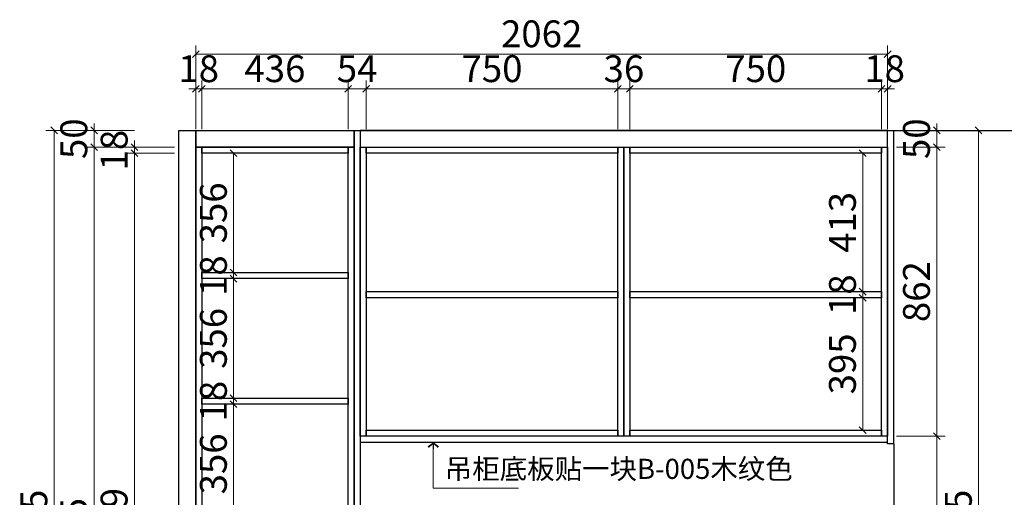
# Model space of a CAD drawing. Units: millimetres. Extents: x 161011 to 212107, y -75479 to -37130.
# Drawn here: x 193956 to 196890, y -41309 to -39885 of the extents above; entities that cross this region are included whole.
import ezdxf

# ---------------------------------------------------------------- set-up
doc = ezdxf.new("R2010")
doc.units = ezdxf.units.MM
doc.header["$PDMODE"] = 3
doc.styles.add('宋体', font='txt', dxfattribs={"height": 100})
doc.styles.add('帝森标注0.5', font='txt', dxfattribs={"width": 0.5})
doc.dimstyles.new('帝森标注', dxfattribs={"dimscale": 20, "dimtxt": 4, "dimasz": 1, "dimexe": 1.25, "dimexo": 1, "dimgap": 0.5, "dimtad": 1, "dimdec": 0, "dimdsep": 46, "dimtxsty": '帝森标注0.5', "dimblk": 'OBLIQUE', "dimcen": 2.5, "dimclrd": 3, "dimclre": 3, "dimclrt": 1, "dimadec": 0, "dimazin": 0, "dimtfac": 1, "dimtdec": 0, "dimtix": 1, "dimtmove": 1, "dimatfit": 2, "dimldrblk": 'CCD_Leader_Arrow', "dimfxl": 6, "dimfxlon": 1, "dimlwd": 5, "dimlwe": 5, "dimarcsym": 0})

# ---------------------------------------------------------------- blocks, each defined once
blk = doc.blocks.new('_OBLIQUE')
at = {"color": 0}
blk.add_line((-0.5, -0.5), (0.5, 0.5), dxfattribs=at)
blk = doc.blocks.new('*D137')
at = {"color": 3, "lineweight": 5, "transparency": 16777216}
for p, q in [((194297.9, -40264.9), (194297.9, -40244.9)), ((194417.9, -40264.9), (194272.9, -40264.9)), ((194417.9, -40282.9), (194272.9, -40282.9)), ((194297.9, -40264.9), (194297.9, -40282.9)), ((194297.9, -40282.9), (194297.9, -40302.9))]:
    blk.add_line(p, q, dxfattribs=at)
at = {"layer": 'Defpoints', "color": 0, "transparency": 16777216}
for p in [(194297.9, -40282.9), (194822, -40264.9), (194822, -40282.9)]:
    blk.add_point(p, dxfattribs=at)
at = {"color": 3, "lineweight": 5, "transparency": 16777216, "xscale": 20, "yscale": 20, "zscale": 20}
for p, rotation in [((194297.9, -40264.9), 270), ((194297.9, -40282.9), 90)]:
    blk.add_blockref('_OBLIQUE', p, dxfattribs=dict(at, rotation=rotation))
at = {"color": 1, "transparency": 16777216, "insert": (194247.9, -40273.9), "char_height": 80, "attachment_point": 5, "rotation": 90, "style": '帝森标注0.5'}
blk.add_mtext('18', dxfattribs=at)
blk = doc.blocks.new('CCD_Leader_Arrow')
at = {"color": 2, "linetype": 'ByBlock'}
blk.add_line((0, 0), (-1, 0), dxfattribs=at)
for points in [[(-0.86, 0.67), (-0.6, 0.85), (-0.24, 0), (0, 0)], [(-0.86, -0.67), (-0.6, -0.85), (-0.24, 0), (0, 0)]]:
    blk.add_solid(points, dxfattribs=at)
blk = doc.blocks.new('*D138')
at = {"color": 3, "lineweight": 5, "transparency": 16777216}
for p, q in [((194417.9, -40282.9), (194272.9, -40282.9)), ((194297.9, -40282.9), (194297.9, -42521.9)), ((194417.9, -42521.9), (194272.9, -42521.9))]:
    blk.add_line(p, q, dxfattribs=at)
at = {"layer": 'Defpoints', "color": 0, "transparency": 16777216}
for p in [(194822, -40282.9), (194297.9, -42521.9), (194498.7, -42521.9)]:
    blk.add_point(p, dxfattribs=at)
at = {"color": 3, "lineweight": 5, "transparency": 16777216, "xscale": 20, "yscale": 20, "zscale": 20}
for p, rotation in [((194297.9, -40282.9), 90), ((194297.9, -42521.9), 270)]:
    blk.add_blockref('_OBLIQUE', p, dxfattribs=dict(at, rotation=rotation))
at = {"color": 1, "transparency": 16777216, "insert": (194247.9, -41402.4), "char_height": 80, "attachment_point": 5, "rotation": 90, "style": '帝森标注0.5'}
blk.add_mtext('2239', dxfattribs=at)
blk = doc.blocks.new('*D142')
at = {"color": 3, "lineweight": 5, "transparency": 16777216}
for p, q in [((194297.9, -40264.9), (194152.9, -40264.9)), ((194177.9, -40264.9), (194177.9, -42599.9)), ((194297.9, -42599.9), (194152.9, -42599.9))]:
    blk.add_line(p, q, dxfattribs=at)
at = {"layer": 'Defpoints', "color": 0, "transparency": 16777216}
for p in [(194749.2, -40264.9), (194177.9, -42599.9), (194430.7, -42599.9)]:
    blk.add_point(p, dxfattribs=at)
at = {"color": 3, "lineweight": 5, "transparency": 16777216, "xscale": 20, "yscale": 20, "zscale": 20}
for p, rotation in [((194177.9, -40264.9), 90), ((194177.9, -42599.9), 270)]:
    blk.add_blockref('_OBLIQUE', p, dxfattribs=dict(at, rotation=rotation))
at = {"color": 1, "transparency": 16777216, "insert": (194127.9, -41432.4), "char_height": 80, "attachment_point": 5, "rotation": 90, "style": '帝森标注0.5'}
blk.add_mtext('2335', dxfattribs=at)
blk = doc.blocks.new('*D141')
at = {"color": 3, "lineweight": 5, "transparency": 16777216}
for p, q in [((194177.9, -40214.9), (194177.9, -40194.9)), ((194297.9, -40214.9), (194152.9, -40214.9)), ((194177.9, -40214.9), (194177.9, -40264.9)), ((194297.9, -40264.9), (194152.9, -40264.9)), ((194177.9, -40264.9), (194177.9, -40284.9))]:
    blk.add_line(p, q, dxfattribs=at)
at = {"layer": 'Defpoints', "color": 0, "transparency": 16777216}
for p in [(194749.2, -40214.9), (194177.9, -40264.9), (194749.2, -40264.9)]:
    blk.add_point(p, dxfattribs=at)
at = {"color": 3, "lineweight": 5, "transparency": 16777216, "xscale": 20, "yscale": 20, "zscale": 20}
for p, rotation in [((194177.9, -40214.9), 270), ((194177.9, -40264.9), 90)]:
    blk.add_blockref('_OBLIQUE', p, dxfattribs=dict(at, rotation=rotation))
at = {"color": 1, "transparency": 16777216, "insert": (194127.9, -40239.9), "char_height": 80, "attachment_point": 5, "rotation": 90, "style": '帝森标注0.5'}
blk.add_mtext('50', dxfattribs=at)
blk = doc.blocks.new('*D143')
at = {"color": 3, "lineweight": 5, "transparency": 16777216}
for p, q in [((194178.7, -40214.9), (194033.7, -40214.9)), ((194058.7, -40214.9), (194058.7, -42599.9)), ((194178.7, -42599.9), (194033.7, -42599.9))]:
    blk.add_line(p, q, dxfattribs=at)
at = {"layer": 'Defpoints', "color": 0, "transparency": 16777216}
for p in [(194480.7, -40214.9), (194058.7, -42599.9), (194498.7, -42599.9)]:
    blk.add_point(p, dxfattribs=at)
at = {"color": 3, "lineweight": 5, "transparency": 16777216, "xscale": 20, "yscale": 20, "zscale": 20}
for p, rotation in [((194058.7, -40214.9), 90), ((194058.7, -42599.9), 270)]:
    blk.add_blockref('_OBLIQUE', p, dxfattribs=dict(at, rotation=rotation))
at = {"color": 1, "transparency": 16777216, "insert": (194008.7, -41407.4), "char_height": 80, "attachment_point": 5, "rotation": 90, "style": '帝森标注0.5'}
blk.add_mtext('2385', dxfattribs=at)
blk = doc.blocks.new('*D4')
at = {"color": 3, "lineweight": 5, "transparency": 16777216}
for p, q in [((196315.5, -40714), (196493.3, -40714)), ((196468.3, -41108.9), (196468.3, -40714)), ((196315.5, -41108.9), (196493.3, -41108.9))]:
    blk.add_line(p, q, dxfattribs=at)
at = {"layer": 'Defpoints', "color": 0, "transparency": 16777216}
for p in [(196295.5, -40714), (196468.3, -40714), (196295.5, -41108.9)]:
    blk.add_point(p, dxfattribs=at)
at = {"color": 3, "lineweight": 5, "transparency": 16777216, "xscale": 20, "yscale": 20, "zscale": 20}
for p, rotation in [((196468.3, -40714), 90), ((196468.3, -41108.9), 270)]:
    blk.add_blockref('_OBLIQUE', p, dxfattribs=dict(at, rotation=rotation))
at = {"color": 1, "transparency": 16777216, "insert": (196418.3, -40911.4), "char_height": 80, "attachment_point": 5, "rotation": 90, "style": '帝森标注0.5'}
blk.add_mtext('395', dxfattribs=at)
blk = doc.blocks.new('*D5')
at = {"color": 3, "lineweight": 5, "transparency": 16777216}
for p, q in [((196468.3, -40696), (196443.3, -40696)), ((196468.3, -40696), (196468.3, -40676)), ((196468.3, -40714), (196468.3, -40696)), ((196315.5, -40714), (196493.3, -40714)), ((196468.3, -40714), (196468.3, -40734))]:
    blk.add_line(p, q, dxfattribs=at)
at = {"layer": 'Defpoints', "color": 0, "transparency": 16777216}
for p in [(196468.3, -40696), (196468.3, -40696), (196295.5, -40714)]:
    blk.add_point(p, dxfattribs=at)
at = {"color": 3, "lineweight": 5, "transparency": 16777216, "xscale": 20, "yscale": 20, "zscale": 20}
for p, rotation in [((196468.3, -40696), 270), ((196468.3, -40714), 90)]:
    blk.add_blockref('_OBLIQUE', p, dxfattribs=dict(at, rotation=rotation))
at = {"color": 1, "transparency": 16777216, "insert": (196418.3, -40705), "char_height": 80, "attachment_point": 5, "rotation": 90, "style": '帝森标注0.5'}
blk.add_mtext('18', dxfattribs=at)
blk = doc.blocks.new('*D6')
at = {"color": 3, "lineweight": 5, "transparency": 16777216}
for p, q in [((196468.3, -40282.9), (196443.3, -40282.9)), ((196468.3, -40696), (196468.3, -40282.9)), ((196468.3, -40696), (196443.3, -40696))]:
    blk.add_line(p, q, dxfattribs=at)
at = {"layer": 'Defpoints', "color": 0, "transparency": 16777216}
for p in [(196468.3, -40282.9), (196468.3, -40282.9), (196468.3, -40696)]:
    blk.add_point(p, dxfattribs=at)
at = {"color": 3, "lineweight": 5, "transparency": 16777216, "xscale": 20, "yscale": 20, "zscale": 20}
for p, rotation in [((196468.3, -40282.9), 90), ((196468.3, -40696), 270)]:
    blk.add_blockref('_OBLIQUE', p, dxfattribs=dict(at, rotation=rotation))
at = {"color": 1, "transparency": 16777216, "insert": (196418.3, -40489.4), "char_height": 80, "attachment_point": 5, "rotation": 90, "style": '帝森标注0.5'}
blk.add_mtext('413', dxfattribs=at)
blk = doc.blocks.new('*D15')
at = {"color": 3, "lineweight": 5, "transparency": 16777216}
for p, q in [((194593.7, -41031.4), (194568.7, -41031.4)), ((194593.7, -41387.7), (194593.7, -41031.4)), ((194593.7, -41387.7), (194568.7, -41387.7))]:
    blk.add_line(p, q, dxfattribs=at)
at = {"layer": 'Defpoints', "color": 0, "transparency": 16777216}
for p in [(194593.7, -41031.4), (194593.7, -41031.4), (194593.7, -41387.7)]:
    blk.add_point(p, dxfattribs=at)
at = {"color": 3, "lineweight": 5, "transparency": 16777216, "xscale": 20, "yscale": 20, "zscale": 20}
for p, rotation in [((194593.7, -41031.4), 90), ((194593.7, -41387.7), 270)]:
    blk.add_blockref('_OBLIQUE', p, dxfattribs=dict(at, rotation=rotation))
at = {"color": 1, "transparency": 16777216, "insert": (194543.7, -41209.6), "char_height": 80, "attachment_point": 5, "rotation": 90, "style": '帝森标注0.5'}
blk.add_mtext('356', dxfattribs=at)
blk = doc.blocks.new('*D16')
at = {"color": 3, "lineweight": 5, "transparency": 16777216}
for p, q in [((194593.7, -41013.4), (194568.7, -41013.4)), ((194593.7, -41013.4), (194593.7, -40993.4)), ((194593.7, -41031.4), (194593.7, -41013.4)), ((194593.7, -41031.4), (194568.7, -41031.4)), ((194593.7, -41031.4), (194593.7, -41051.4))]:
    blk.add_line(p, q, dxfattribs=at)
at = {"layer": 'Defpoints', "color": 0, "transparency": 16777216}
for p in [(194593.7, -41013.4), (194593.7, -41013.4), (194593.7, -41031.4)]:
    blk.add_point(p, dxfattribs=at)
at = {"color": 3, "lineweight": 5, "transparency": 16777216, "xscale": 20, "yscale": 20, "zscale": 20}
for p, rotation in [((194593.7, -41013.4), 270), ((194593.7, -41031.4), 90)]:
    blk.add_blockref('_OBLIQUE', p, dxfattribs=dict(at, rotation=rotation))
at = {"color": 1, "transparency": 16777216, "insert": (194543.7, -41022.4), "char_height": 80, "attachment_point": 5, "rotation": 90, "style": '帝森标注0.5'}
blk.add_mtext('18', dxfattribs=at)
blk = doc.blocks.new('*D17')
at = {"color": 3, "lineweight": 5, "transparency": 16777216}
for p, q in [((194593.7, -40657.2), (194568.7, -40657.2)), ((194593.7, -41013.4), (194593.7, -40657.2)), ((194593.7, -41013.4), (194568.7, -41013.4))]:
    blk.add_line(p, q, dxfattribs=at)
at = {"layer": 'Defpoints', "color": 0, "transparency": 16777216}
for p in [(194593.7, -40657.2), (194602.1, -40657.2), (194593.7, -41013.4)]:
    blk.add_point(p, dxfattribs=at)
at = {"color": 3, "lineweight": 5, "transparency": 16777216, "xscale": 20, "yscale": 20, "zscale": 20}
for p, rotation in [((194593.7, -40657.2), 90), ((194593.7, -41013.4), 270)]:
    blk.add_blockref('_OBLIQUE', p, dxfattribs=dict(at, rotation=rotation))
at = {"color": 1, "transparency": 16777216, "insert": (194543.7, -40835.3), "char_height": 80, "attachment_point": 5, "rotation": 90, "style": '帝森标注0.5'}
blk.add_mtext('356', dxfattribs=at)
blk = doc.blocks.new('*D18')
at = {"color": 3, "lineweight": 5, "transparency": 16777216}
for p, q in [((194593.7, -40639.2), (194593.7, -40619.2)), ((194593.7, -40639.2), (194568.7, -40639.2)), ((194593.7, -40657.2), (194568.7, -40657.2)), ((194593.7, -40657.2), (194593.7, -40639.2)), ((194593.7, -40657.2), (194593.7, -40677.2))]:
    blk.add_line(p, q, dxfattribs=at)
at = {"layer": 'Defpoints', "color": 0, "transparency": 16777216}
for p in [(194593.7, -40639.2), (194593.7, -40639.2), (194602.1, -40657.2)]:
    blk.add_point(p, dxfattribs=at)
at = {"color": 3, "lineweight": 5, "transparency": 16777216, "xscale": 20, "yscale": 20, "zscale": 20}
for p, rotation in [((194593.7, -40639.2), 270), ((194593.7, -40657.2), 90)]:
    blk.add_blockref('_OBLIQUE', p, dxfattribs=dict(at, rotation=rotation))
at = {"color": 1, "transparency": 16777216, "insert": (194543.7, -40648.2), "char_height": 80, "attachment_point": 5, "rotation": 90, "style": '帝森标注0.5'}
blk.add_mtext('18', dxfattribs=at)
blk = doc.blocks.new('*D19')
at = {"color": 3, "lineweight": 5, "transparency": 16777216}
for p, q in [((194593.7, -40282.9), (194568.7, -40282.9)), ((194593.7, -40639.2), (194593.7, -40282.9)), ((194593.7, -40639.2), (194568.7, -40639.2))]:
    blk.add_line(p, q, dxfattribs=at)
at = {"layer": 'Defpoints', "color": 0, "transparency": 16777216}
for p in [(194593.7, -40282.9), (194593.7, -40282.9), (194593.7, -40639.2)]:
    blk.add_point(p, dxfattribs=at)
at = {"color": 3, "lineweight": 5, "transparency": 16777216, "xscale": 20, "yscale": 20, "zscale": 20}
for p, rotation in [((194593.7, -40282.9), 90), ((194593.7, -40639.2), 270)]:
    blk.add_blockref('_OBLIQUE', p, dxfattribs=dict(at, rotation=rotation))
at = {"color": 1, "transparency": 16777216, "insert": (194543.7, -40461.1), "char_height": 80, "attachment_point": 5, "rotation": 90, "style": '帝森标注0.5'}
blk.add_mtext('356', dxfattribs=at)
blk = doc.blocks.new('*D48')
at = {"color": 3, "lineweight": 5, "transparency": 16777216}
for p, q in [((194480.7, -40211.4), (194480.7, -40066.4)), ((194498.7, -40211.4), (194498.7, -40066.4)), ((194480.7, -40091.4), (194460.7, -40091.4)), ((194480.7, -40091.4), (194498.7, -40091.4)), ((194498.7, -40091.4), (194518.7, -40091.4))]:
    blk.add_line(p, q, dxfattribs=at)
at = {"layer": 'Defpoints', "color": 0, "transparency": 16777216}
for p in [(194498.7, -40091.4), (194480.7, -40264.9), (194498.7, -40264.9)]:
    blk.add_point(p, dxfattribs=at)
at = {"color": 3, "lineweight": 5, "transparency": 16777216, "xscale": 20, "yscale": 20, "zscale": 20}
blk.add_blockref('_OBLIQUE', (194480.7, -40091.4), dxfattribs=at)
at = {"color": 3, "lineweight": 5, "transparency": 16777216, "xscale": 20, "yscale": 20, "zscale": 20, "rotation": 180}
blk.add_blockref('_OBLIQUE', (194498.7, -40091.4), dxfattribs=at)
at = {"color": 1, "transparency": 16777216, "insert": (194489.7, -40041.4), "char_height": 80, "attachment_point": 5, "style": '帝森标注0.5'}
blk.add_mtext('18', dxfattribs=at)
blk = doc.blocks.new('*D49')
at = {"color": 3, "lineweight": 5, "transparency": 16777216}
for p, q in [((194498.7, -40211.4), (194498.7, -40066.4)), ((194934.7, -40211.4), (194934.7, -40066.4)), ((194498.7, -40091.4), (194934.7, -40091.4))]:
    blk.add_line(p, q, dxfattribs=at)
at = {"layer": 'Defpoints', "color": 0, "transparency": 16777216}
for p in [(194934.7, -40091.4), (194498.7, -40264.9), (194934.7, -40264.9)]:
    blk.add_point(p, dxfattribs=at)
at = {"color": 3, "lineweight": 5, "transparency": 16777216, "xscale": 20, "yscale": 20, "zscale": 20, "rotation": 180}
blk.add_blockref('_OBLIQUE', (194498.7, -40091.4), dxfattribs=at)
at = {"color": 3, "lineweight": 5, "transparency": 16777216, "xscale": 20, "yscale": 20, "zscale": 20}
blk.add_blockref('_OBLIQUE', (194934.7, -40091.4), dxfattribs=at)
at = {"color": 1, "transparency": 16777216, "insert": (194716.7, -40041.4), "char_height": 80, "attachment_point": 5, "style": '帝森标注0.5'}
blk.add_mtext('436', dxfattribs=at)
blk = doc.blocks.new('*D50')
at = {"color": 3, "lineweight": 5, "transparency": 16777216}
for p, q in [((194934.7, -40211.4), (194934.7, -40066.4)), ((194988.7, -40211.4), (194988.7, -40066.4)), ((194934.7, -40091.4), (194914.7, -40091.4)), ((194934.7, -40091.4), (194988.7, -40091.4)), ((194988.7, -40091.4), (195008.7, -40091.4))]:
    blk.add_line(p, q, dxfattribs=at)
at = {"layer": 'Defpoints', "color": 0, "transparency": 16777216}
for p in [(194988.7, -40091.4), (194934.7, -40264.9), (194988.7, -40264.9)]:
    blk.add_point(p, dxfattribs=at)
at = {"color": 3, "lineweight": 5, "transparency": 16777216, "xscale": 20, "yscale": 20, "zscale": 20}
blk.add_blockref('_OBLIQUE', (194934.7, -40091.4), dxfattribs=at)
at = {"color": 3, "lineweight": 5, "transparency": 16777216, "xscale": 20, "yscale": 20, "zscale": 20, "rotation": 180}
blk.add_blockref('_OBLIQUE', (194988.7, -40091.4), dxfattribs=at)
at = {"color": 1, "transparency": 16777216, "insert": (194961.7, -40041.4), "char_height": 80, "attachment_point": 5, "style": '帝森标注0.5'}
blk.add_mtext('54', dxfattribs=at)
blk = doc.blocks.new('*D51')
at = {"color": 3, "lineweight": 5, "transparency": 16777216}
for p, q in [((194988.7, -40211.4), (194988.7, -40066.4)), ((195738.7, -40211.4), (195738.7, -40066.4)), ((194988.7, -40091.4), (195738.7, -40091.4))]:
    blk.add_line(p, q, dxfattribs=at)
at = {"layer": 'Defpoints', "color": 0, "transparency": 16777216}
for p in [(195738.7, -40091.4), (194988.7, -40264.9), (195738.7, -40264.9)]:
    blk.add_point(p, dxfattribs=at)
at = {"color": 3, "lineweight": 5, "transparency": 16777216, "xscale": 20, "yscale": 20, "zscale": 20, "rotation": 180}
blk.add_blockref('_OBLIQUE', (194988.7, -40091.4), dxfattribs=at)
at = {"color": 3, "lineweight": 5, "transparency": 16777216, "xscale": 20, "yscale": 20, "zscale": 20}
blk.add_blockref('_OBLIQUE', (195738.7, -40091.4), dxfattribs=at)
at = {"color": 1, "transparency": 16777216, "insert": (195363.7, -40041.4), "char_height": 80, "attachment_point": 5, "style": '帝森标注0.5'}
blk.add_mtext('750', dxfattribs=at)
blk = doc.blocks.new('*D52')
at = {"color": 3, "lineweight": 5, "transparency": 16777216}
for p, q in [((195738.7, -40211.4), (195738.7, -40066.4)), ((195774.7, -40211.4), (195774.7, -40066.4)), ((195738.7, -40091.4), (195718.7, -40091.4)), ((195738.7, -40091.4), (195774.7, -40091.4)), ((195774.7, -40091.4), (195794.7, -40091.4))]:
    blk.add_line(p, q, dxfattribs=at)
at = {"layer": 'Defpoints', "color": 0, "transparency": 16777216}
for p in [(195774.7, -40091.4), (195738.7, -40264.9), (195774.7, -40264.9)]:
    blk.add_point(p, dxfattribs=at)
at = {"color": 3, "lineweight": 5, "transparency": 16777216, "xscale": 20, "yscale": 20, "zscale": 20}
blk.add_blockref('_OBLIQUE', (195738.7, -40091.4), dxfattribs=at)
at = {"color": 3, "lineweight": 5, "transparency": 16777216, "xscale": 20, "yscale": 20, "zscale": 20, "rotation": 180}
blk.add_blockref('_OBLIQUE', (195774.7, -40091.4), dxfattribs=at)
at = {"color": 1, "transparency": 16777216, "insert": (195756.7, -40041.4), "char_height": 80, "attachment_point": 5, "style": '帝森标注0.5'}
blk.add_mtext('36', dxfattribs=at)
blk = doc.blocks.new('*D53')
at = {"color": 3, "lineweight": 5, "transparency": 16777216}
for p, q in [((195774.7, -40211.4), (195774.7, -40066.4)), ((196524.7, -40211.4), (196524.7, -40066.4)), ((195774.7, -40091.4), (196524.7, -40091.4))]:
    blk.add_line(p, q, dxfattribs=at)
at = {"layer": 'Defpoints', "color": 0, "transparency": 16777216}
for p in [(196524.7, -40091.4), (195774.7, -40264.9), (196524.7, -40264.9)]:
    blk.add_point(p, dxfattribs=at)
at = {"color": 3, "lineweight": 5, "transparency": 16777216, "xscale": 20, "yscale": 20, "zscale": 20, "rotation": 180}
blk.add_blockref('_OBLIQUE', (195774.7, -40091.4), dxfattribs=at)
at = {"color": 3, "lineweight": 5, "transparency": 16777216, "xscale": 20, "yscale": 20, "zscale": 20}
blk.add_blockref('_OBLIQUE', (196524.7, -40091.4), dxfattribs=at)
at = {"color": 1, "transparency": 16777216, "insert": (196149.7, -40041.4), "char_height": 80, "attachment_point": 5, "style": '帝森标注0.5'}
blk.add_mtext('750', dxfattribs=at)
blk = doc.blocks.new('*D54')
at = {"color": 3, "lineweight": 5, "transparency": 16777216}
for p, q in [((196524.7, -40211.4), (196524.7, -40066.4)), ((196542.7, -40211.4), (196542.7, -40066.4)), ((196524.7, -40091.4), (196504.7, -40091.4)), ((196524.7, -40091.4), (196542.7, -40091.4)), ((196542.7, -40091.4), (196562.7, -40091.4))]:
    blk.add_line(p, q, dxfattribs=at)
at = {"layer": 'Defpoints', "color": 0, "transparency": 16777216}
for p in [(196542.7, -40091.4), (196524.7, -40264.9), (196542.7, -40264.9)]:
    blk.add_point(p, dxfattribs=at)
at = {"color": 3, "lineweight": 5, "transparency": 16777216, "xscale": 20, "yscale": 20, "zscale": 20}
blk.add_blockref('_OBLIQUE', (196524.7, -40091.4), dxfattribs=at)
at = {"color": 3, "lineweight": 5, "transparency": 16777216, "xscale": 20, "yscale": 20, "zscale": 20, "rotation": 180}
blk.add_blockref('_OBLIQUE', (196542.7, -40091.4), dxfattribs=at)
at = {"color": 1, "transparency": 16777216, "insert": (196533.7, -40041.4), "char_height": 80, "attachment_point": 5, "style": '帝森标注0.5'}
blk.add_mtext('18', dxfattribs=at)
blk = doc.blocks.new('*D55')
at = {"color": 3, "lineweight": 5, "transparency": 16777216}
for p, q in [((194480.7, -40107.4), (194480.7, -39962.4)), ((196542.7, -40107.4), (196542.7, -39962.4)), ((196542.7, -39987.4), (194480.7, -39987.4))]:
    blk.add_line(p, q, dxfattribs=at)
at = {"layer": 'Defpoints', "color": 0, "transparency": 16777216}
for p in [(194480.7, -39987.4), (194480.7, -40264.9), (196542.7, -40264.9)]:
    blk.add_point(p, dxfattribs=at)
at = {"color": 3, "lineweight": 5, "transparency": 16777216, "xscale": 20, "yscale": 20, "zscale": 20, "rotation": 180}
blk.add_blockref('_OBLIQUE', (194480.7, -39987.4), dxfattribs=at)
at = {"color": 3, "lineweight": 5, "transparency": 16777216, "xscale": 20, "yscale": 20, "zscale": 20}
blk.add_blockref('_OBLIQUE', (196542.7, -39987.4), dxfattribs=at)
at = {"color": 1, "transparency": 16777216, "insert": (195511.7, -39937.4), "char_height": 80, "attachment_point": 5, "style": '帝森标注0.5'}
blk.add_mtext('2062', dxfattribs=at)
blk = doc.blocks.new('*D56')
at = {"color": 3, "lineweight": 5, "transparency": 16777216}
for p, q in [((196688.9, -40214.9), (196688.9, -40194.9)), ((196568.9, -40214.9), (196713.9, -40214.9)), ((196688.9, -40214.9), (196688.9, -40264.9)), ((196568.9, -40264.9), (196713.9, -40264.9)), ((196688.9, -40264.9), (196688.9, -40284.9))]:
    blk.add_line(p, q, dxfattribs=at)
at = {"layer": 'Defpoints', "color": 0, "transparency": 16777216}
for p in [(196511.9, -40214.9), (196511.9, -40264.9), (196688.9, -40264.9)]:
    blk.add_point(p, dxfattribs=at)
at = {"color": 3, "lineweight": 5, "transparency": 16777216, "xscale": 20, "yscale": 20, "zscale": 20}
for p, rotation in [((196688.9, -40214.9), 270), ((196688.9, -40264.9), 90)]:
    blk.add_blockref('_OBLIQUE', p, dxfattribs=dict(at, rotation=rotation))
at = {"color": 1, "transparency": 16777216, "insert": (196638.9, -40239.9), "char_height": 80, "attachment_point": 5, "rotation": 90, "style": '帝森标注0.5'}
blk.add_mtext('50', dxfattribs=at)
blk = doc.blocks.new('*D57')
at = {"color": 3, "lineweight": 5, "transparency": 16777216}
for p, q in [((196568.9, -40264.9), (196713.9, -40264.9)), ((196688.9, -40264.9), (196688.9, -41126.9)), ((196568.9, -41126.9), (196713.9, -41126.9))]:
    blk.add_line(p, q, dxfattribs=at)
at = {"layer": 'Defpoints', "color": 0, "transparency": 16777216}
for p in [(196511.9, -40264.9), (196542.7, -41126.9), (196688.9, -41126.9)]:
    blk.add_point(p, dxfattribs=at)
at = {"color": 3, "lineweight": 5, "transparency": 16777216, "xscale": 20, "yscale": 20, "zscale": 20}
for p, rotation in [((196688.9, -40264.9), 90), ((196688.9, -41126.9), 270)]:
    blk.add_blockref('_OBLIQUE', p, dxfattribs=dict(at, rotation=rotation))
at = {"color": 1, "transparency": 16777216, "insert": (196638.9, -40695.9), "char_height": 80, "attachment_point": 5, "rotation": 90, "style": '帝森标注0.5'}
blk.add_mtext('862', dxfattribs=at)
blk = doc.blocks.new('*D58')
at = {"color": 3, "lineweight": 5, "transparency": 16777216}
for p, q in [((196568.9, -41126.9), (196713.9, -41126.9)), ((196688.9, -41126.9), (196688.9, -41817.9)), ((196568.9, -41817.9), (196713.9, -41817.9))]:
    blk.add_line(p, q, dxfattribs=at)
at = {"layer": 'Defpoints', "color": 0, "transparency": 16777216}
for p in [(196542.7, -41126.9), (196490.7, -41817.9), (196688.9, -41817.9)]:
    blk.add_point(p, dxfattribs=at)
at = {"color": 3, "lineweight": 5, "transparency": 16777216, "xscale": 20, "yscale": 20, "zscale": 20}
for p, rotation in [((196688.9, -41126.9), 90), ((196688.9, -41817.9), 270)]:
    blk.add_blockref('_OBLIQUE', p, dxfattribs=dict(at, rotation=rotation))
at = {"color": 1, "transparency": 16777216, "insert": (196638.9, -41472.4), "char_height": 80, "attachment_point": 5, "rotation": 90, "style": '帝森标注0.5'}
blk.add_mtext('691', dxfattribs=at)
blk = doc.blocks.new('*D61')
at = {"color": 3, "lineweight": 5, "transparency": 16777216}
for p, q in [((196693.7, -40214.9), (196838.7, -40214.9)), ((196813.7, -40214.9), (196813.7, -42599.9)), ((196693.7, -42599.9), (196838.7, -42599.9))]:
    blk.add_line(p, q, dxfattribs=at)
at = {"layer": 'Defpoints', "color": 0, "transparency": 16777216}
for p in [(196560.6, -40214.9), (196560.6, -42599.9), (196813.7, -42599.9)]:
    blk.add_point(p, dxfattribs=at)
at = {"color": 3, "lineweight": 5, "transparency": 16777216, "xscale": 20, "yscale": 20, "zscale": 20}
for p, rotation in [((196813.7, -40214.9), 90), ((196813.7, -42599.9), 270)]:
    blk.add_blockref('_OBLIQUE', p, dxfattribs=dict(at, rotation=rotation))
at = {"color": 1, "transparency": 16777216, "insert": (196763.7, -41407.4), "char_height": 80, "attachment_point": 5, "rotation": 90, "style": '帝森标注0.5'}
blk.add_mtext('2385', dxfattribs=at)

msp = doc.modelspace()

# ---------------------------------------------------------------- linework, layer by layer
at = {"color": 7}
msp.add_line((196560.7, -41149.9), (196560.7, -41799.9), dxfattribs=at)
for points in [[(194430.7, -40214.9), (194480.7, -40214.9), (194480.7, -42599.9), (194430.7, -42599.9)], [(194430.7, -40214.9), (194480.7, -40214.9), (194480.7, -42599.9), (194430.7, -42599.9)], [(194952.7, -40214.9), (194970.7, -40214.9), (194970.7, -42599.9), (194952.7, -42599.9)]]:
    msp.add_lwpolyline(points, close=True)
at = {"color": 8}
msp.add_lwpolyline([(194430.7, -40214.9), (198275.7, -40214.9), (198275.7, -42599.9), (194430.7, -42599.9)], close=True, dxfattribs=at)
at = {"color": 1}
for points in [[(194480.7, -40214.9), (194952.7, -40214.9), (194952.7, -40264.9), (194480.7, -40264.9)], [(196542.7, -40214.9), (194970.7, -40214.9), (194970.7, -40264.9), (196542.7, -40264.9)], [(194480.7, -40264.9), (194498.7, -40264.9), (194498.7, -42599.9), (194480.7, -42599.9)], [(194498.7, -40264.9), (194934.7, -40264.9), (194934.7, -40282.9), (194498.7, -40282.9)], [(194934.7, -40264.9), (194952.7, -40264.9), (194952.7, -42599.9), (194934.7, -42599.9)], [(194970.7, -40264.9), (194988.7, -40264.9), (194988.7, -41126.9), (194970.7, -41126.9)], [(194988.7, -40264.9), (195738.7, -40264.9), (195738.7, -40282.9), (194988.7, -40282.9)], [(195738.7, -40264.9), (195756.7, -40264.9), (195756.6, -41126.9), (195738.6, -41126.9)], [(195756.7, -40264.9), (195774.7, -40264.9), (195774.6, -41126.9), (195756.6, -41126.9)], [(195774.7, -40264.9), (196524.7, -40264.9), (196524.7, -40282.9), (195774.7, -40282.9)], [(196524.7, -40264.9), (196542.7, -40264.9), (196542.7, -41126.9), (196524.7, -41126.9)], [(194498.7, -40639.2), (194934.7, -40639.2), (194934.7, -40657.2), (194498.7, -40657.2)], [(194988.7, -40696), (195738.7, -40696), (195738.7, -40714), (194988.7, -40714)], [(195774.7, -40696), (196524.7, -40696), (196524.7, -40714), (195774.7, -40714)], [(194498.7, -41013.4), (194934.7, -41013.4), (194934.7, -41031.4), (194498.7, -41031.4)], [(194988.7, -41108.9), (195738.7, -41108.9), (195738.7, -41126.9), (194988.7, -41126.9)], [(195774.6, -41108.9), (196524.7, -41108.9), (196524.7, -41126.9), (195774.6, -41126.9)]]:
    msp.add_lwpolyline(points, close=True, dxfattribs=at)
at = {"color": 7}
msp.add_lwpolyline([(196542.7, -40214.9), (196560.6, -40214.9), (196560.6, -41149.9), (196542.7, -41149.9)], close=True, dxfattribs=at)
at = {"color": 6}
msp.add_lwpolyline([(194970.7, -41144.9), (196542.7, -41144.9), (196542.7, -41126.9), (194970.7, -41126.9)], close=True, dxfattribs=at)

# ---------------------------------------------------------------- texts
at = {"color": 6, "linetype": 'ByBlock', "ltscale": 5, "insert": (196259.9, -41194.4), "char_height": 60, "width": 5385.205, "attachment_point": 3, "style": '宋体'}
msp.add_mtext('吊柜底板贴一块B-005木纹色', dxfattribs=at)

# ---------------------------------------------------------------- dimensions: what is measured, and where the dimension line sits
at = {"color": 7}
for base, p1, p2, picture, middle in [((194480.7, -39987.4), (196542.7, -40264.9), (194480.7, -40264.9), '*D55', (195511.7, -39937.4)), ((194498.7, -40091.4), (194480.7, -40264.9), (194498.7, -40264.9), '*D48', (194489.7, -40041.4)), ((194934.7, -40091.4), (194498.7, -40264.9), (194934.7, -40264.9), '*D49', (194716.7, -40041.4)), ((194988.7, -40091.4), (194934.7, -40264.9), (194988.7, -40264.9), '*D50', (194961.7, -40041.4)), ((195738.7, -40091.4), (194988.7, -40264.9), (195738.7, -40264.9), '*D51', (195363.7, -40041.4)), ((195774.7, -40091.4), (195738.7, -40264.9), (195774.7, -40264.9), '*D52', (195756.7, -40041.4)), ((196524.7, -40091.4), (195774.7, -40264.9), (196524.7, -40264.9), '*D53', (196149.7, -40041.4)), ((196542.7, -40091.4), (196524.7, -40264.9), (196542.7, -40264.9), '*D54', (196533.7, -40041.4))]:
    dim = msp.add_linear_dim(base=base, p1=p1, p2=p2, dimstyle='帝森标注', dxfattribs=at)
    dim.commit()
    dim.dimension.update_dxf_attribs({"geometry": picture, "text_midpoint": middle})
for base, p1, p2, picture, middle in [((194177.9, -40264.9), (194749.2, -40214.9), (194749.2, -40264.9), '*D141', (194127.9, -40239.9)), ((194058.7, -42599.9), (194480.7, -40214.9), (194498.7, -42599.9), '*D143', (194008.7, -41407.4)), ((194297.9, -40282.9), (194822, -40264.9), (194822, -40282.9), '*D137', (194247.9, -40273.9)), ((194177.9, -42599.9), (194749.2, -40264.9), (194430.7, -42599.9), '*D142', (194127.9, -41432.4)), ((194297.9, -42521.9), (194822, -40282.9), (194498.7, -42521.9), '*D138', (194247.9, -41402.4))]:
    dim = msp.add_linear_dim(base=base, p1=p1, p2=p2, angle=90, dimstyle='帝森标注')
    dim.commit()
    dim.dimension.update_dxf_attribs({"geometry": picture, "text_midpoint": middle})
for base, p1, p2, picture, middle in [((196688.9, -40264.9), (196511.9, -40214.9), (196511.9, -40264.9), '*D56', (196638.9, -40239.9)), ((196813.7, -42599.9), (196560.6, -40214.9), (196560.6, -42599.9), '*D61', (196763.7, -41407.4)), ((196688.9, -41126.9), (196511.9, -40264.9), (196542.7, -41126.9), '*D57', (196638.9, -40695.9)), ((196688.9, -41817.9), (196542.7, -41126.9), (196490.7, -41817.9), '*D58', (196638.9, -41472.4))]:
    dim = msp.add_linear_dim(base=base, p1=p1, p2=p2, angle=90, dimstyle='帝森标注', dxfattribs=at)
    dim.commit()
    dim.dimension.update_dxf_attribs({"geometry": picture, "text_midpoint": middle})
at = {"color": 1}
for base, p1, p2, picture, middle in [((194593.7, -40282.9), (194593.7, -40639.2), (194593.7, -40282.9), '*D19', (194543.7, -40461.1)), ((196468.3, -40282.9), (196468.3, -40696), (196468.3, -40282.9), '*D6', (196418.3, -40489.4)), ((194593.7, -40639.2), (194602.1, -40657.2), (194593.7, -40639.2), '*D18', (194543.7, -40648.2)), ((194593.7, -40657.2), (194593.7, -41013.4), (194602.1, -40657.2), '*D17', (194543.7, -40835.3)), ((196468.3, -40696), (196295.5, -40714), (196468.3, -40696), '*D5', (196418.3, -40705)), ((196468.3, -40714), (196295.5, -41108.9), (196295.5, -40714), '*D4', (196418.3, -40911.4)), ((194593.7, -41013.4), (194593.7, -41031.4), (194593.7, -41013.4), '*D16', (194543.7, -41022.4)), ((194593.7, -41031.4), (194593.7, -41387.7), (194593.7, -41031.4), '*D15', (194543.7, -41209.6))]:
    dim = msp.add_linear_dim(base=base, p1=p1, p2=p2, angle=90, dimstyle='帝森标注', override={"dimfxl": 60}, dxfattribs=at)
    dim.commit()
    dim.dimension.update_dxf_attribs({"geometry": picture, "text_midpoint": middle})

# ---------------------------------------------------------------- leaders
msp.add_leader([(195188.8, -41145), (195188.8, -41282.4), (195442.7, -41282.4)], dimstyle='帝森标注', override={"dimgap": 0.5, "dimtad": 0, "dimfxl": 60}, dxfattribs=at)

doc.saveas('drawing.dxf')
